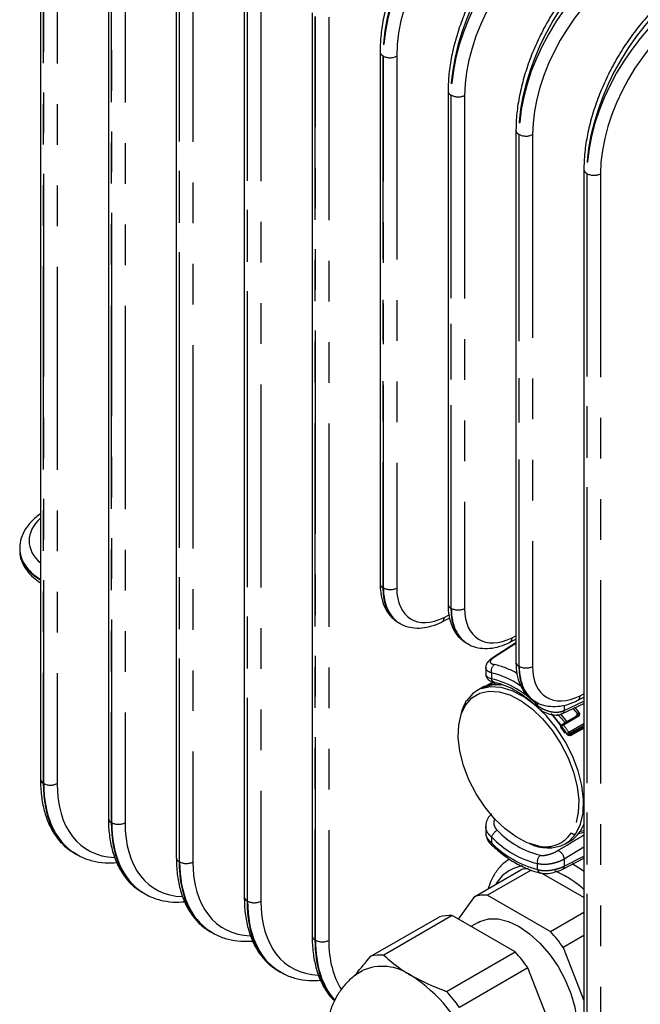
# Model space of a CAD drawing. Extents: x 5 to 415, y 5 to 292.
# Drawn here: x 350 to 370, y 100 to 130 of the extents above; entities that cross this region are included whole.
import ezdxf

# ---------------------------------------------------------------- set-up
doc = ezdxf.new("R2010")
doc.units = 0
doc.linetypes.add('PHANTOM', pattern=[12.7, 6.35, -1.27, 1.27, -1.27, 1.27, -1.27])
doc.layers.get('0').update_dxf_attribs({"linetype": 'CONTINUOUS'})

msp = doc.modelspace()

# ---------------------------------------------------------------- linework, layer by layer
at = {"color": 0, "linetype": 'CONTINUOUS'}
for p, q in [((351.106, 135.448), (351.106, 106.6)), ((353.228, 134.224), (353.228, 105.376)), ((355.349, 132.999), (355.349, 104.151)), ((357.47, 131.774), (357.47, 102.926)), ((359.591, 130.55), (359.591, 101.702)), ((361.713, 129.325), (361.713, 112.709)), ((363.834, 128.101), (363.834, 112.072)), ((365.955, 126.876), (365.955, 110.26)), ((368.077, 125.651), (368.077, 96.803)), ((351.106, 114.894), (351.071, 114.869)), ((362.283, 111.496), (362.328, 111.471)), ((363.644, 111.517), (363.887, 111.64)), ((364.404, 110.86), (364.449, 110.834)), ((365.955, 110.862), (365.211, 110.382)), ((365.766, 110.88), (365.955, 110.976)), ((365.012, 110.09), (365.012, 109.893)), ((365.004, 109.505), (365.237, 109.643)), ((364.943, 109.487), (364.73, 109.361)), ((364.966, 109.501), (364.93, 109.479)), ((366.525, 109.047), (366.57, 109.021)), ((367.414, 108.655), (368.071, 108.968)), ((367.887, 109.068), (368.1, 109.175)), ((367.404, 108.315), (367.884, 108.601)), ((367.892, 108.607), (367.889, 108.604)), ((367.36, 108.281), (367.354, 108.275)), ((367.354, 108.276), (367.352, 108.274)), ((367.659, 108.009), (368.077, 108.244)), ((365.012, 105.138), (365.012, 104.941)), ((367.934, 104.966), (368.077, 105)), ((367.49, 104.579), (367.621, 104.653)), ((352.156, 104.299), (352.235, 104.253)), ((367.419, 103.796), (368.077, 104.134)), ((364.667, 102.943), (366.11, 103.775)), ((366.429, 103.763), (365.069, 102.979)), ((368.077, 102.908), (366.757, 103.67)), ((354.277, 103.074), (354.357, 103.028)), ((364.165, 102.227), (364.667, 102.943)), ((365.069, 102.979), (367.032, 101.846)), ((367.032, 101.846), (368.077, 102.449)), ((361.424, 101.07), (363.564, 102.306)), ((363.966, 102.342), (361.826, 101.106)), ((365.929, 101.209), (363.966, 102.342)), ((364.771, 102.131), (364.551, 102.004)), ((356.398, 101.85), (356.478, 101.804)), ((368.077, 101.717), (367.434, 101.346)), ((363.789, 99.973), (365.929, 101.209)), ((367.434, 101.346), (368.077, 99.688)), ((358.52, 100.625), (358.599, 100.579)), ((366.331, 100.709), (364.19, 99.473)), ((367.312, 98.18), (366.331, 100.709))]:
    msp.add_line(p, q, dxfattribs=at)
at = {"color": 0, "linetype": 'PHANTOM'}
for p, q in [((351.194, 135.326), (351.194, 106.478)), ((351.209, 106.469), (351.209, 135.317)), ((351.625, 135.313), (351.625, 106.465)), ((353.315, 134.101), (353.315, 105.253)), ((353.33, 105.245), (353.33, 134.093)), ((353.747, 134.089), (353.747, 105.241)), ((355.437, 132.877), (355.437, 104.029)), ((355.451, 104.02), (355.451, 132.868)), ((355.868, 132.864), (355.868, 104.016)), ((357.558, 131.652), (357.558, 102.804)), ((357.573, 102.796), (357.573, 131.644)), ((357.989, 131.639), (357.989, 102.791)), ((359.679, 130.427), (359.679, 101.579)), ((359.694, 101.571), (359.694, 130.419)), ((360.111, 130.415), (360.111, 101.567)), ((361.815, 129.194), (361.801, 129.203)), ((361.801, 129.203), (361.801, 112.587)), ((361.815, 112.578), (361.815, 129.194)), ((362.232, 129.19), (362.232, 112.574)), ((363.937, 127.97), (363.922, 127.978)), ((363.922, 127.978), (363.922, 111.95)), ((363.937, 111.941), (363.937, 127.97)), ((364.353, 127.966), (364.353, 111.937)), ((366.058, 126.745), (366.043, 126.754)), ((366.043, 126.754), (366.043, 110.137)), ((366.058, 110.129), (366.058, 126.745)), ((366.475, 126.741), (366.475, 110.125)), ((368.179, 125.521), (368.165, 125.529)), ((368.165, 125.529), (368.165, 96.681)), ((368.179, 96.672), (368.179, 125.521)), ((368.596, 125.516), (368.596, 96.668)), ((361.801, 112.587), (361.815, 112.578)), ((363.715, 111.659), (363.869, 111.737)), ((363.922, 111.95), (363.937, 111.941)), ((365.836, 111.022), (365.955, 111.082)), ((365.955, 110.846), (365.256, 110.393)), ((366.043, 110.137), (366.058, 110.129)), ((365.188, 109.925), (365.188, 109.741)), ((365.272, 109.633), (365.159, 109.567)), ((365.334, 109.616), (365.246, 109.565)), ((367.958, 109.209), (368.077, 109.27)), ((366.631, 108.908), (366.631, 108.991)), ((367.464, 108.752), (368.077, 109.042)), ((367.464, 108.916), (367.464, 108.752)), ((367.443, 108.301), (367.924, 108.587)), ((367.889, 108.649), (367.742, 108.811)), ((367.807, 108.555), (367.889, 108.649)), ((368.077, 108.332), (367.603, 108.065)), ((367.606, 108.017), (368.077, 108.283)), ((367.488, 108.039), (367.356, 108.233)), ((367.609, 108), (368.077, 108.263)), ((367.699, 107.987), (368.077, 108.2)), ((351.194, 106.478), (351.209, 106.469)), ((353.315, 105.253), (353.33, 105.245)), ((365.188, 104.8), (365.188, 104.617)), ((368.077, 104.475), (367.464, 104.106)), ((355.437, 104.029), (355.451, 104.02)), ((367.464, 103.888), (368.077, 104.203)), ((367.464, 104.106), (367.464, 103.888)), ((366.631, 103.783), (366.631, 103.967)), ((357.558, 102.804), (357.573, 102.796)), ((359.679, 101.579), (359.694, 101.571))]:
    msp.add_line(p, q, dxfattribs=at)
at = {"color": 0, "linetype": 'CONTINUOUS', "flags": 128}
for points in [[(364.938, 109.479), (365.216, 109.561), (365.517, 109.564)], [(364.765, 109.381), (364.611, 109.277), (364.409, 109.05)], [(364.361, 108.97), (364.265, 108.752), (364.184, 108.393)], [(366.682, 104.511), (366.643, 104.518), (366.305, 104.619), (365.958, 104.799), (365.614, 105.052), (365.283, 105.368), (364.979, 105.737), (364.71, 106.147), (364.487, 106.584), (364.317, 107.032), (364.205, 107.477), (364.155, 107.903), (364.169, 108.295), (364.241, 108.622)], [(367.042, 108.652), (367.213, 108.454), (367.5, 108.059)], [(367.249, 108.636), (367.468, 108.397), (367.492, 108.368)], [(367.334, 108.641), (367.525, 108.43), (367.548, 108.401)], [(367.894, 108.605), (367.676, 108.476), (367.413, 108.32)], [(367.91, 104.905), (368.003, 104.923), (368.077, 104.945)], [(368.077, 105.201), (368.037, 105.11), (367.959, 104.974)], [(364.771, 102.131), (364.831, 102.162), (365.098, 102.241), (365.397, 102.24), (365.718, 102.16), (366.051, 102.004), (366.383, 101.776), (366.705, 101.485), (367.004, 101.141), (367.27, 100.754), (367.495, 100.339), (367.671, 99.91), (367.792, 99.48), (367.853, 99.066), (367.853, 98.68), (367.792, 98.336), (367.671, 98.046), (367.495, 97.82), (367.33, 97.696)]]:
    msp.add_lwpolyline(points, dxfattribs=at)
at = {"color": 0, "linetype": 'PHANTOM', "flags": 128}
for points in [[(364.386, 108.929), (364.581, 109.149), (364.826, 109.293), (365.112, 109.356), (365.429, 109.337), (365.767, 109.236), (366.114, 109.056), (366.459, 108.803), (366.789, 108.487), (367.093, 108.118), (367.362, 107.708), (367.585, 107.271), (367.756, 106.823), (367.868, 106.378), (367.917, 105.952), (367.903, 105.559), (367.825, 105.213), (367.686, 104.925)], [(367.829, 104.9), (367.973, 105.199), (368.053, 105.557), (368.068, 105.964), (368.017, 106.406), (367.901, 106.867), (367.724, 107.331), (367.493, 107.784), (367.214, 108.208), (366.899, 108.591), (366.557, 108.919), (366.2, 109.181), (365.84, 109.367), (365.49, 109.472), (365.161, 109.492), (364.864, 109.427), (364.765, 109.381)], [(364.241, 108.622), (364.247, 108.642), (364.386, 108.929)], [(367.933, 108.684), (367.808, 108.842), (367.8, 108.852)], [(367.884, 108.601), (367.888, 108.604), (367.892, 108.605), (367.897, 108.605), (367.902, 108.604), (367.908, 108.601), (367.914, 108.598), (367.919, 108.592), (367.924, 108.587)], [(367.49, 104.579), (367.626, 104.673), (367.829, 104.9)], [(367.712, 103.966), (368.019, 103.769), (368.077, 103.727)]]:
    msp.add_lwpolyline(points, dxfattribs=at)
at = {"color": 0, "linetype": 'PHANTOM'}
for centre, radius, start, end in [((361.857, 129.336), 0.144, 184.1856, 247.1197), ((362.028, 129.606), 0.463, 242.6993, 296.1461), ((363.978, 128.111), 0.144, 184.1856, 247.1196), ((364.149, 128.382), 0.463, 242.6993, 296.1461), ((366.099, 126.887), 0.144, 184.1855, 247.1197), ((366.27, 127.157), 0.463, 242.6993, 296.1461), ((368.221, 125.662), 0.144, 184.187, 247.1183), ((368.392, 125.932), 0.463, 242.6993, 296.1461), ((362.028, 112.99), 0.463, 242.6993, 296.1461), ((364.149, 112.353), 0.463, 242.6993, 296.1461), ((365.43, 109.983), 0.249, 126.4871, 193.553), ((365.251, 110.317), 0.0764, 86.7016, 121.6398), ((364.695, 107.617), 2.633, 60.4265, 77.1246), ((366.27, 110.541), 0.463, 242.6993, 296.1461), ((364.537, 107.239), 2.763, 54.419, 76.3868), ((365.425, 108.667), 0.938, 106.4964, 116.674), ((364.483, 106.855), 2.971, 43.7168, 76.2886), ((365.328, 109.764), 0.142, 189.1108, 255.2405), ((364.975, 109.483), 0.02, 57.7458, 115.6045), ((366.679, 108.879), 0.0564, 149.0533, 217.1983), ((367.363, 108.744), 0.102, 299.0479, 4.455), ((363.648, 105.553), 4.686, 32.4268, 35.9081), ((351.421, 106.881), 0.463, 242.6993, 296.1461), ((353.542, 105.657), 0.463, 242.6993, 296.146), ((365.61, 104.613), 0.462, 121.4108, 156.149), ((367.382, 106.933), 2.785, 223.7168, 256.2886), ((366.878, 105.459), 0.968, 258.2825, 326.5359), ((367.335, 106.854), 2.971, 223.7168, 256.2886), ((367.441, 106.854), 3.175, 224.789, 255.2163), ((367.173, 104.092), 0.291, 2.7692, 72.7345), ((355.664, 104.432), 0.463, 242.6992, 296.1461), ((366.869, 104.029), 0.246, 126.6532, 194.5774), ((366.36, 102.705), 1.206, 99.0727, 149.2265), ((365.758, 100.535), 3.503, 48.5457, 66.0899), ((367.364, 103.879), 0.101, 303.2599, 5.1183), ((357.785, 103.207), 0.463, 242.6993, 296.1461), ((359.906, 101.983), 0.463, 242.6993, 296.1461)]:
    msp.add_arc(centre, radius, start, end, dxfattribs=at)
at = {"color": 0, "linetype": 'CONTINUOUS'}
for centre, radius, start, end in [((361.861, 112.722), 0.148, 185.1417, 246.1786), ((363.982, 112.086), 0.148, 185.1427, 246.1776), ((366.103, 110.273), 0.148, 185.143, 246.1773), ((351.254, 106.614), 0.148, 185.147, 246.1736), ((353.375, 105.389), 0.148, 185.1419, 246.1787), ((367.137, 105.501), 0.977, 299.6917, 327.3379), ((365.24, 104.588), 0.0598, 151.5042, 216.4767), ((366.946, 105.727), 1.27, 243.4709, 295.3591), ((355.497, 104.164), 0.148, 185.1444, 246.1759), ((366.42, 102.521), 1.292, 93.5339, 103.8836), ((366.768, 103.803), 0.139, 188.1366, 254.8144), ((357.618, 102.94), 0.148, 185.1443, 246.1761), ((364.988, 101.624), 1.357, 86.5595, 103.6595), ((363.885, 100.987), 1.357, 86.5595, 103.6595), ((363.013, 98.203), 5.424, 35.4047, 42.1845), ((359.739, 101.715), 0.148, 185.1431, 246.1773), ((361.91, 97.567), 5.424, 35.4047, 42.1845), ((361.744, 99.752), 1.357, 86.5595, 103.6595), ((361.787, 99.209), 1.547, 54.5385, 114.088), ((360.152, 96.514), 4.696, 20.2271, 57.3621), ((359.77, 96.331), 5.424, 35.4047, 42.1845)]:
    msp.add_arc(centre, radius, start, end, dxfattribs=at)
at = {"color": 0, "linetype": 'PHANTOM'}
for centre, major_axis, ratio, start_param, end_param in [((365.084, 131.226), (2.285, 4.222), 0.558189, 0.857257, 2.340787), ((365.32, 131.09), (2.521, 4.086), 0.595954, 0.890054, 2.373583), ((365.525, 130.963), (2.372, 3.826), 0.597167, 0.891299, 2.374829), ((367.205, 130.002), (2.285, 4.222), 0.558189, 0.857257, 2.340787), ((367.442, 129.865), (2.521, 4.086), 0.595954, 0.890054, 2.373583), ((367.646, 129.738), (2.372, 3.826), 0.597167, 0.891299, 2.374829), ((369.326, 128.777), (2.285, 4.222), 0.558189, 0.857257, 2.340787), ((369.563, 128.64), (2.521, 4.086), 0.595954, 0.890054, 2.373583), ((369.768, 128.514), (2.372, 3.826), 0.597167, 0.891299, 2.374829), ((371.448, 127.552), (2.285, 4.222), 0.558189, 0.857257, 2.340787), ((371.684, 127.416), (2.521, 4.086), 0.595954, 0.890054, 2.373583), ((371.889, 127.289), (2.372, 3.826), 0.597167, 0.891299, 2.374829), ((352.85, 114.093), (2.1, 0.066), 0.597073, 2.531616, 3.714145), ((352.857, 113.853), (2.4, 0.066), 0.594644, 3.126643, 3.878505), ((363.564, 113.528), (1.256, 2.045), 0.594737, 2.372349, 3.159484), ((363.769, 113.401), (1.107, 1.785), 0.597167, 2.374829, 3.910718), ((365.685, 112.891), (1.256, 2.045), 0.594737, 2.372349, 3.159484), ((365.89, 112.765), (1.107, 1.785), 0.597167, 2.374829, 3.910718), ((367.807, 111.079), (1.256, 2.045), 0.594737, 2.372349, 3.159484), ((368.011, 110.952), (1.107, 1.785), 0.597167, 2.374829, 3.910718), ((354.477, 108.501), (2.285, 4.222), 0.558189, 2.340787, 3.126266), ((354.714, 108.365), (2.521, 4.086), 0.595954, 2.373583, 3.127515), ((354.918, 108.238), (2.372, 3.826), 0.597167, 2.374829, 3.471812), ((356.598, 107.277), (2.285, 4.222), 0.558189, 2.340787, 3.126266), ((356.835, 107.14), (2.521, 4.086), 0.595954, 2.373583, 3.127515), ((357.04, 107.013), (2.372, 3.826), 0.597167, 2.374829, 3.471812), ((358.72, 106.052), (2.285, 4.222), 0.558189, 2.340787, 3.126266), ((358.956, 105.915), (2.521, 4.086), 0.595954, 2.373583, 3.127515), ((359.161, 105.789), (2.372, 3.826), 0.597167, 2.374829, 3.471812), ((360.841, 104.827), (2.285, 4.222), 0.558189, 2.340787, 3.126266), ((361.078, 104.691), (2.521, 4.086), 0.595954, 2.373583, 3.127515), ((361.282, 104.564), (2.372, 3.826), 0.597167, 2.374829, 3.471812), ((362.962, 103.603), (2.285, 4.222), 0.558189, 2.340787, 2.959577), ((363.199, 103.466), (2.521, 4.086), 0.595954, 2.373583, 2.967855), ((363.404, 103.34), (2.372, 3.826), 0.597167, 2.374829, 2.869737)]:
    msp.add_ellipse(centre, major_axis=major_axis, ratio=ratio, start_param=start_param, end_param=end_param, dxfattribs=at)
at = {"color": 0, "linetype": 'CONTINUOUS'}
for centre, major_axis, ratio, start_param, end_param in [((352.857, 113.716), (2.4, -0.062), 0.559392, 3.155958, 3.909103), ((363.446, 113.596), (1.146, 2.109), 0.559486, 2.341745, 3.127225), ((365.567, 112.959), (1.146, 2.109), 0.559486, 2.341745, 3.127225), ((367.689, 111.147), (1.146, 2.109), 0.559486, 2.341745, 3.127225), ((354.714, 108.365), (2.521, 4.086), 0.595954, 3.127515, 3.159063), ((356.835, 107.14), (2.521, 4.086), 0.595954, 3.127515, 3.159063), ((358.956, 105.915), (2.521, 4.086), 0.595954, 3.127515, 3.159063), ((361.078, 104.691), (2.521, 4.086), 0.595954, 3.127515, 3.159063)]:
    msp.add_ellipse(centre, major_axis=major_axis, ratio=ratio, start_param=start_param, end_param=end_param, dxfattribs=at)
for points, knots in [([(364.64, 134.964), (364.565, 134.908), (364.349, 134.746), (364, 134.433), (363.603, 134.013), (363.231, 133.547), (362.888, 133.045), (362.581, 132.514), (362.314, 131.963), (362.091, 131.399), (361.915, 130.833), (361.792, 130.273), (361.724, 129.767), (361.716, 129.459), (361.713, 129.325)], [0, 0, 0, 0, 0.0469124, 0.1356743, 0.2242866, 0.3127372, 0.4010637, 0.4893179, 0.5775569, 0.6658325, 0.7541954, 0.8427093, 0.9314371, 1, 1, 1, 1]), ([(366.761, 133.739), (366.687, 133.683), (366.47, 133.521), (366.121, 133.208), (365.724, 132.788), (365.352, 132.323), (365.01, 131.821), (364.702, 131.29), (364.435, 130.738), (364.212, 130.175), (364.036, 129.608), (363.913, 129.048), (363.845, 128.542), (363.837, 128.235), (363.834, 128.101)], [0, 0, 0, 0, 0.046912, 0.135674, 0.224287, 0.312737, 0.401064, 0.489318, 0.577557, 0.665833, 0.754195, 0.842709, 0.931437, 1, 1, 1, 1]), ([(368.883, 132.515), (368.808, 132.459), (368.592, 132.297), (368.242, 131.984), (367.846, 131.564), (367.473, 131.098), (367.131, 130.596), (366.824, 130.065), (366.556, 129.513), (366.333, 128.95), (366.158, 128.384), (366.034, 127.823), (365.966, 127.318), (365.959, 127.01), (365.955, 126.876)], [0, 0, 0, 0, 0.046912, 0.135674, 0.224287, 0.312737, 0.401064, 0.489318, 0.577557, 0.665833, 0.754195, 0.842709, 0.931437, 1, 1, 1, 1]), ([(371.004, 131.29), (370.929, 131.234), (370.713, 131.072), (370.364, 130.759), (369.967, 130.339), (369.595, 129.874), (369.252, 129.371), (368.945, 128.84), (368.678, 128.289), (368.455, 127.726), (368.279, 127.159), (368.156, 126.599), (368.088, 126.093), (368.08, 125.785), (368.077, 125.651)], [0, 0, 0, 0, 0.046912, 0.135674, 0.224287, 0.312737, 0.401064, 0.489318, 0.577557, 0.665833, 0.754195, 0.842709, 0.931437, 1, 1, 1, 1]), ([(351.071, 114.869), (351.02, 114.829), (350.872, 114.714), (350.675, 114.495), (350.523, 114.21), (350.453, 113.974), (350.464, 113.84), (350.466, 113.808)], [0, 0, 0, 0, 0.141648, 0.40596, 0.6672, 0.918733, 1, 1, 1, 1]), ([(350.466, 113.689), (350.465, 113.673), (350.461, 113.565), (350.529, 113.371), (350.668, 113.121), (350.862, 112.906), (351.03, 112.789), (351.106, 112.736)], [0, 0, 0, 0, 0.044803, 0.287963, 0.532714, 0.787165, 1, 1, 1, 1]), ([(361.713, 112.709), (361.715, 112.643), (361.719, 112.453), (361.775, 112.162), (361.899, 111.873), (362.055, 111.657), (362.183, 111.572), (362.237, 111.535)], [0, 0, 0, 0, 0.131434, 0.38087, 0.629962, 0.843913, 1, 1, 1, 1]), ([(363.834, 112.072), (363.836, 112.007), (363.841, 111.816), (363.896, 111.525), (364.02, 111.237), (364.176, 111.021), (364.304, 110.935), (364.358, 110.899)], [0, 0, 0, 0, 0.131434, 0.380869, 0.629962, 0.843913, 1, 1, 1, 1]), ([(362.333, 111.475), (362.347, 111.464), (362.438, 111.398), (362.646, 111.341), (362.94, 111.312), (363.253, 111.359), (363.489, 111.442), (363.62, 111.505), (363.645, 111.517)], [0, 0, 0, 0, 0.040819, 0.263162, 0.485298, 0.713235, 0.945432, 1, 1, 1, 1]), ([(364.454, 110.838), (364.468, 110.827), (364.56, 110.761), (364.767, 110.704), (365.062, 110.675), (365.374, 110.723), (365.611, 110.805), (365.741, 110.868), (365.766, 110.88)], [0, 0, 0, 0, 0.040819, 0.263162, 0.485298, 0.713235, 0.945432, 1, 1, 1, 1]), ([(365.211, 110.382), (365.208, 110.38), (365.145, 110.343), (365.075, 110.275), (365.013, 110.167), (365.016, 110.108), (365.017, 110.092)], [0, 0, 0, 0, 0.027822, 0.549501, 0.870183, 1, 1, 1, 1]), ([(365.955, 110.26), (365.957, 110.194), (365.962, 110.004), (366.017, 109.712), (366.142, 109.424), (366.297, 109.208), (366.426, 109.122), (366.48, 109.086)], [0, 0, 0, 0, 0.131434, 0.38087, 0.629962, 0.843913, 1, 1, 1, 1]), ([(365.018, 109.893), (365.016, 109.887), (365.004, 109.852), (365.055, 109.797), (365.143, 109.76), (365.188, 109.741)], [0, 0, 0, 0, 0.088888, 0.543858, 1, 1, 1, 1]), ([(365.017, 109.893), (365.016, 109.874), (365.014, 109.823), (365.054, 109.75), (365.116, 109.69), (365.194, 109.649), (365.257, 109.635), (365.293, 109.628)], [0, 0, 0, 0, 0.123792, 0.329587, 0.511498, 0.722148, 1, 1, 1, 1]), ([(365.292, 109.626), (365.345, 109.615), (365.499, 109.581), (365.773, 109.474), (366.107, 109.283), (366.396, 109.066), (366.569, 108.906), (366.633, 108.846)], [0, 0, 0, 0, 0.125527, 0.369148, 0.612097, 0.854861, 1, 1, 1, 1]), ([(364.409, 109.05), (364.399, 109.042), (364.38, 109.027), (364.369, 108.993), (364.372, 108.959), (364.381, 108.939), (364.386, 108.929)], [0, 0, 0, 0, 0.272663, 0.561814, 0.787339, 1, 1, 1, 1]), ([(366.575, 109.025), (366.59, 109.015), (366.681, 108.948), (366.889, 108.892), (367.183, 108.863), (367.495, 108.91), (367.732, 108.992), (367.862, 109.056), (367.887, 109.068)], [0, 0, 0, 0, 0.0408191, 0.2631624, 0.4852977, 0.7132353, 0.9454323, 1, 1, 1, 1]), ([(366.638, 108.849), (366.673, 108.816), (366.761, 108.732), (366.944, 108.644), (367.148, 108.602), (367.311, 108.607), (367.387, 108.65), (367.409, 108.663)], [0, 0, 0, 0, 0.172293, 0.4316, 0.676205, 0.905225, 1, 1, 1, 1]), ([(367.068, 108.627), (367.128, 108.563), (367.287, 108.391), (367.425, 108.188), (367.51, 108.061)], [0, 0, 0, 0, 0.375438, 1, 1, 1, 1]), ([(367.889, 108.649), (367.891, 108.647), (367.894, 108.643), (367.897, 108.633), (367.898, 108.622), (367.894, 108.609), (367.888, 108.603), (367.884, 108.601)], [0, 0, 0, 0, 0.12972, 0.256594, 0.500831, 0.750439, 1, 1, 1, 1]), ([(367.36, 108.281), (367.363, 108.283), (367.368, 108.289), (367.379, 108.298), (367.392, 108.308), (367.4, 108.313), (367.404, 108.315)], [0, 0, 0, 0, 0.251697, 0.50029, 0.748561, 1, 1, 1, 1]), ([(367.51, 108.061), (367.515, 108.055), (367.524, 108.042), (367.547, 108.021), (367.58, 108.002), (367.622, 107.994), (367.647, 108.004), (367.659, 108.009)], [0, 0, 0, 0, 0.1300211, 0.2569336, 0.500415, 0.750204, 1, 1, 1, 1]), ([(351.106, 106.6), (351.108, 106.51), (351.112, 106.25), (351.164, 105.844), (351.28, 105.402), (351.454, 105.01), (351.684, 104.681), (351.924, 104.439), (352.102, 104.34), (352.17, 104.301)], [0, 0, 0, 0, 0.086742, 0.251462, 0.416438, 0.580602, 0.742591, 0.901184, 1, 1, 1, 1]), ([(365.207, 105.514), (365.204, 105.512), (365.145, 105.482), (365.068, 105.378), (365.01, 105.243), (365.017, 105.161), (365.02, 105.137)], [0, 0, 0, 0, 0.025815, 0.442709, 0.838772, 1, 1, 1, 1]), ([(353.228, 105.376), (353.229, 105.286), (353.234, 105.025), (353.285, 104.619), (353.401, 104.178), (353.575, 103.786), (353.805, 103.456), (354.045, 103.215), (354.223, 103.115), (354.291, 103.077)], [0, 0, 0, 0, 0.086742, 0.251462, 0.416438, 0.580602, 0.742591, 0.901184, 1, 1, 1, 1]), ([(365.014, 104.94), (365.014, 104.935), (365.003, 104.874), (365.047, 104.75), (365.114, 104.623), (365.18, 104.568), (365.196, 104.555)], [0, 0, 0, 0, 0.034983, 0.438189, 0.870732, 1, 1, 1, 1]), ([(352.155, 104.313), (352.222, 104.269), (352.397, 104.153), (352.724, 104.044), (353.104, 103.976), (353.369, 103.991), (353.495, 103.997)], [0, 0, 0, 0, 0.177607, 0.460614, 0.744277, 1, 1, 1, 1]), ([(365.192, 104.553), (365.256, 104.494), (365.442, 104.325), (365.762, 104.087), (366.149, 103.864), (366.474, 103.732), (366.666, 103.685), (366.73, 103.67)], [0, 0, 0, 0, 0.130138, 0.37729, 0.62525, 0.873821, 1, 1, 1, 1]), ([(355.349, 104.151), (355.35, 104.061), (355.355, 103.801), (355.406, 103.395), (355.523, 102.953), (355.696, 102.561), (355.926, 102.232), (356.166, 101.99), (356.344, 101.89), (356.413, 101.852)], [0, 0, 0, 0, 0.086742, 0.251462, 0.416438, 0.580602, 0.742591, 0.901184, 1, 1, 1, 1]), ([(365.734, 104.09), (365.682, 104.056), (365.535, 103.961), (365.343, 103.733), (365.176, 103.464), (365.111, 103.264), (365.085, 103.184)], [0, 0, 0, 0, 0.170066, 0.479975, 0.793118, 1, 1, 1, 1]), ([(366.733, 103.674), (366.763, 103.667), (366.853, 103.647), (367.025, 103.663), (367.233, 103.714), (367.367, 103.765), (367.418, 103.794), (367.419, 103.795)], [0, 0, 0, 0, 0.1489682, 0.436663, 0.7223739, 0.9930073, 1, 1, 1, 1]), ([(354.276, 103.089), (354.343, 103.044), (354.518, 102.928), (354.845, 102.82), (355.225, 102.752), (355.491, 102.766), (355.616, 102.773)], [0, 0, 0, 0, 0.177607, 0.460614, 0.744277, 1, 1, 1, 1]), ([(357.47, 102.926), (357.472, 102.837), (357.476, 102.576), (357.528, 102.17), (357.644, 101.728), (357.818, 101.337), (358.048, 101.007), (358.288, 100.766), (358.466, 100.666), (358.534, 100.628)], [0, 0, 0, 0, 0.086742, 0.251462, 0.416438, 0.580602, 0.742591, 0.901184, 1, 1, 1, 1]), ([(356.397, 101.864), (356.465, 101.819), (356.64, 101.704), (356.966, 101.595), (357.347, 101.527), (357.612, 101.541), (357.738, 101.548)], [0, 0, 0, 0, 0.177607, 0.460614, 0.744277, 1, 1, 1, 1]), ([(359.591, 101.702), (359.593, 101.612), (359.598, 101.352), (359.649, 100.946), (359.765, 100.503), (359.941, 100.115), (360.118, 99.838), (360.253, 99.716), (360.292, 99.681)], [0, 0, 0, 0, 0.107427, 0.311427, 0.515744, 0.719056, 0.919674, 1, 1, 1, 1]), ([(360.938, 100.474), (360.95, 100.49), (361.084, 100.674), (361.262, 100.881), (361.424, 101.07)], [0, 0, 0, 0, 0.08712, 1, 1, 1, 1]), ([(361.826, 101.106), (361.993, 100.959), (362.25, 100.733), (362.572, 100.538), (362.685, 100.469)], [0, 0, 0, 0, 0.6500927, 1, 1, 1, 1]), ([(358.519, 100.64), (358.586, 100.595), (358.761, 100.479), (359.088, 100.37), (359.468, 100.303), (359.733, 100.317), (359.859, 100.323)], [0, 0, 0, 0, 0.177607, 0.460614, 0.744277, 1, 1, 1, 1]), ([(361.162, 100.614), (361.092, 100.575), (360.905, 100.471), (360.651, 100.232), (360.406, 99.921), (360.223, 99.574), (360.098, 99.199), (360.03, 98.797), (360.025, 98.372), (360.059, 98.024), (360.115, 97.822), (360.13, 97.767)], [0, 0, 0, 0, 0.073397, 0.196686, 0.31718, 0.436893, 0.557931, 0.682505, 0.812591, 0.949029, 1, 1, 1, 1]), ([(362.685, 100.469), (363.017, 100.301), (363.369, 100.123), (363.766, 99.981), (363.789, 99.973)], [0, 0, 0, 0, 0.942417, 1, 1, 1, 1])]:
    msp.add_open_spline(points, degree=3, knots=knots, dxfattribs=at)
at = {"color": 0, "linetype": 'PHANTOM'}
for points, knots in [([(363.642, 111.523), (363.65, 111.525), (363.678, 111.531), (363.705, 111.58), (363.712, 111.633), (363.715, 111.659)], [0, 0, 0, 0, 0.162471, 0.597521, 1, 1, 1, 1]), ([(365.763, 110.886), (365.771, 110.888), (365.799, 110.894), (365.826, 110.944), (365.833, 110.997), (365.836, 111.022)], [0, 0, 0, 0, 0.1624706, 0.5975199, 1, 1, 1, 1]), ([(365.256, 110.393), (365.218, 110.369), (365.19, 110.345), (365.156, 110.301), (365.15, 110.28), (365.157, 110.244), (365.171, 110.229), (365.215, 110.202), (365.245, 110.192), (365.282, 110.184)], [0, 0, 0, 0, 0.25, 0.25, 0.5, 0.5, 0.75, 0.75, 1, 1, 1, 1]), ([(365.188, 109.925), (365.154, 109.939), (365.077, 109.97), (365.016, 110.029), (365.018, 110.075), (365.019, 110.092)], [0, 0, 0, 0, 0.331712, 0.757022, 1, 1, 1, 1]), ([(365.129, 109.506), (365.129, 109.512), (365.128, 109.527), (365.139, 109.55), (365.152, 109.561), (365.159, 109.567)], [0, 0, 0, 0, 0.2083655, 0.6034766, 1, 1, 1, 1]), ([(365.159, 109.567), (365.162, 109.567), (365.167, 109.568), (365.174, 109.565), (365.18, 109.561), (365.186, 109.556), (365.193, 109.548), (365.197, 109.541), (365.199, 109.537)], [0, 0, 0, 0, 0.23922, 0.368207, 0.499998, 0.63179, 0.760777, 1, 1, 1, 1]), ([(364.93, 109.479), (364.922, 109.475), (364.907, 109.466), (364.91, 109.466), (364.928, 109.475), (364.938, 109.479)], [0, 0, 0, 0, 0.332963, 0.665874, 1, 1, 1, 1]), ([(367.885, 109.074), (367.892, 109.075), (367.92, 109.082), (367.948, 109.131), (367.955, 109.184), (367.958, 109.209)], [0, 0, 0, 0, 0.162471, 0.59752, 1, 1, 1, 1]), ([(366.631, 108.908), (366.685, 108.862), (366.75, 108.822), (366.889, 108.756), (366.965, 108.731), (367.117, 108.7), (367.194, 108.694), (367.303, 108.703), (367.338, 108.709), (367.404, 108.726), (367.435, 108.738), (367.464, 108.752)], [0, 0, 0, 0, 0.25, 0.25, 0.5, 0.5, 0.75, 0.75, 0.875, 0.875, 1, 1, 1, 1]), ([(367.889, 108.649), (367.891, 108.652), (367.895, 108.655), (367.902, 108.662), (367.908, 108.667), (367.915, 108.672), (367.923, 108.678), (367.929, 108.681), (367.933, 108.684)], [0, 0, 0, 0, 0.2395708, 0.3684408, 0.5000007, 0.631562, 0.7604238, 1, 1, 1, 1]), ([(367.924, 108.587), (367.931, 108.592), (367.944, 108.603), (367.951, 108.629), (367.949, 108.657), (367.938, 108.675), (367.933, 108.684)], [0, 0, 0, 0, 0.2499192, 0.4996674, 0.7493769, 1, 1, 1, 1]), ([(367.443, 108.301), (367.436, 108.296), (367.42, 108.286), (367.394, 108.267), (367.371, 108.248), (367.361, 108.238), (367.356, 108.233)], [0, 0, 0, 0, 0.2500033, 0.4997871, 0.7494573, 1, 1, 1, 1]), ([(367.404, 108.315), (367.406, 108.317), (367.41, 108.32), (367.416, 108.32), (367.422, 108.319), (367.428, 108.316), (367.435, 108.311), (367.44, 108.305), (367.443, 108.301)], [0, 0, 0, 0, 0.239219, 0.368209, 0.499999, 0.63179, 0.760778, 1, 1, 1, 1]), ([(367.354, 108.275), (367.353, 108.274), (367.351, 108.272), (367.349, 108.267), (367.347, 108.26), (367.347, 108.253), (367.349, 108.243), (367.353, 108.237), (367.356, 108.233)], [0, 0, 0, 0, 0.089001, 0.243381, 0.400991, 0.558603, 0.712987, 1, 1, 1, 1]), ([(367.5, 108.059), (367.503, 108.061), (367.508, 108.064), (367.513, 108.066), (367.515, 108.067), (367.516, 108.067), (367.515, 108.065), (367.512, 108.063), (367.51, 108.061)], [0, 0, 0, 0, 0.2393406, 0.3682823, 0.5000028, 0.631716, 0.760662, 1, 1, 1, 1]), ([(367.5, 108.059), (367.513, 108.043), (367.539, 108.009), (367.593, 107.979), (367.65, 107.968), (367.682, 107.981), (367.699, 107.987)], [0, 0, 0, 0, 0.251665, 0.502149, 0.751139, 1, 1, 1, 1]), ([(367.526, 108.041), (367.53, 108.042), (367.539, 108.043), (367.555, 108.047), (367.572, 108.052), (367.589, 108.058), (367.598, 108.063), (367.603, 108.065)], [0, 0, 0, 0, 0.166496, 0.35994, 0.562601, 0.776705, 1, 1, 1, 1]), ([(367.603, 108.065), (367.606, 108.061), (367.61, 108.054), (367.612, 108.044), (367.613, 108.037), (367.613, 108.03), (367.611, 108.023), (367.608, 108.02), (367.606, 108.017)], [0, 0, 0, 0, 0.2392016, 0.3682033, 0.5000072, 0.6318097, 0.7607988, 1, 1, 1, 1]), ([(367.699, 107.987), (367.696, 107.991), (367.691, 107.998), (367.684, 108.004), (367.678, 108.008), (367.673, 108.011), (367.666, 108.012), (367.661, 108.01), (367.659, 108.009)], [0, 0, 0, 0, 0.2392465, 0.3682267, 0.5000031, 0.6317765, 0.760755, 1, 1, 1, 1]), ([(365.297, 105.363), (365.286, 105.34), (365.26, 105.286), (365.264, 105.183), (365.301, 105.083), (365.349, 105.029), (365.369, 105.008)], [0, 0, 0, 0, 0.209339, 0.491377, 0.793927, 1, 1, 1, 1]), ([(365.018, 104.94), (365.016, 104.93), (365.005, 104.87), (365.056, 104.749), (365.144, 104.661), (365.188, 104.617)], [0, 0, 0, 0, 0.095226, 0.548153, 1, 1, 1, 1]), ([(365.188, 104.8), (365.156, 104.83), (365.08, 104.904), (365.017, 105.024), (365.019, 105.107), (365.019, 105.137)], [0, 0, 0, 0, 0.306893, 0.751841, 1, 1, 1, 1]), ([(367.686, 104.925), (367.698, 104.916), (367.723, 104.898), (367.765, 104.887), (367.801, 104.888), (367.82, 104.896), (367.829, 104.9)], [0, 0, 0, 0, 0.272661, 0.561813, 0.787335, 1, 1, 1, 1]), ([(367.971, 105.001), (367.972, 104.998), (367.973, 104.99), (367.968, 104.98), (367.962, 104.976), (367.959, 104.974)], [0, 0, 0, 0, 0.3029949, 0.6652238, 1, 1, 1, 1]), ([(367.26, 104.37), (367.357, 104.429), (367.629, 104.593), (367.902, 104.758), (368.077, 104.864)], [0, 0, 0, 0, 0.356468, 1, 1, 1, 1]), ([(366.722, 104.226), (366.757, 104.22), (366.798, 104.219), (366.889, 104.229), (366.937, 104.239), (367.084, 104.281), (367.184, 104.324), (367.26, 104.37)], [0, 0, 0, 0, 0.25, 0.25, 0.5, 0.5, 1, 1, 1, 1]), ([(367.464, 104.106), (367.406, 104.073), (367.339, 104.042), (367.23, 104.004), (367.192, 103.992), (367.117, 103.972), (367.079, 103.964), (366.964, 103.943), (366.889, 103.937), (366.749, 103.94), (366.685, 103.95), (366.631, 103.967)], [0, 0, 0, 0, 0.25, 0.25, 0.375, 0.375, 0.5, 0.5, 0.75, 0.75, 1, 1, 1, 1]), ([(366.631, 103.783), (366.685, 103.765), (366.749, 103.754), (366.889, 103.746), (366.965, 103.75), (367.117, 103.771), (367.195, 103.788), (367.304, 103.821), (367.339, 103.833), (367.405, 103.859), (367.436, 103.873), (367.464, 103.888)], [0, 0, 0, 0, 0.25, 0.25, 0.5, 0.5, 0.75, 0.75, 0.875, 0.875, 1, 1, 1, 1])]:
    msp.add_open_spline(points, degree=3, knots=knots, dxfattribs=at)

doc.saveas('drawing.dxf')
